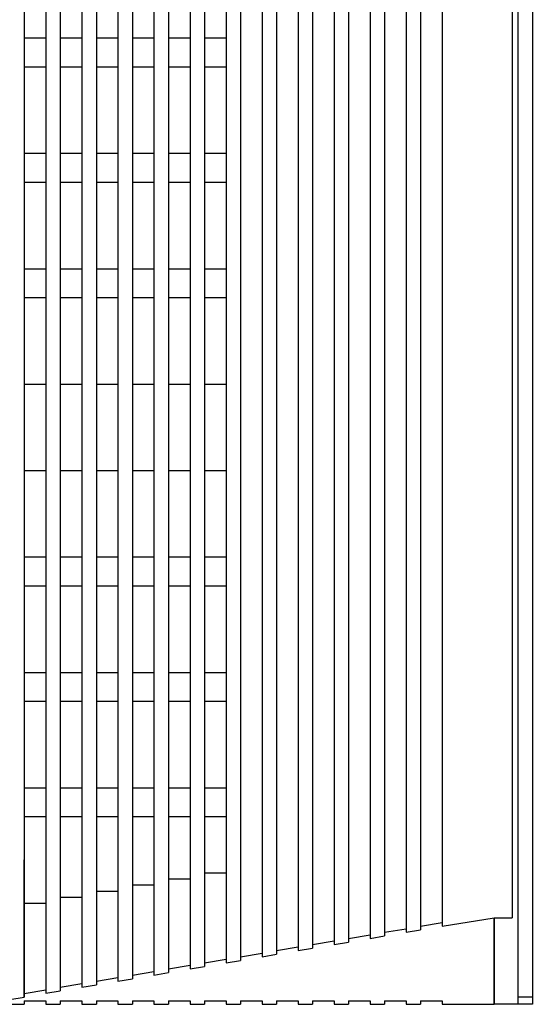
# Model space of a CAD drawing. Extents: x 6002 to 6727, y -332 to 64.
# Drawn here: x 6331 to 6402, y -232 to -96 of the extents above; entities that cross this region are included whole.
import ezdxf

# ---------------------------------------------------------------- set-up
doc = ezdxf.new("R2010")
doc.units = 0
doc.header["$MEASUREMENT"] = 0
doc.layers.get('0').update_dxf_attribs({"linetype": 'CONTINUOUS'})

msp = doc.modelspace()

# ---------------------------------------------------------------- linework, layer by layer
for p, q in [((6400.48, -72.27), (6400.48, -232.27)), ((6402.48, -72.27), (6402.48, -232.27)), ((6331.98, -73.29), (6331.98, -231.26)), ((6334.98, -73.8), (6334.98, -230.75)), ((6336.98, -74.13), (6336.98, -230.41)), ((6339.98, -74.64), (6339.98, -229.9)), ((6341.98, -74.98), (6341.98, -229.56)), ((6344.98, -75.49), (6344.98, -229.06)), ((6346.98, -75.83), (6346.98, -228.72)), ((6349.98, -76.33), (6349.98, -228.21)), ((6351.98, -76.67), (6351.98, -227.87)), ((6354.98, -77.18), (6354.98, -227.36)), ((6356.98, -77.52), (6356.98, -227.03)), ((6359.98, -78.03), (6359.98, -226.52)), ((6361.98, -78.37), (6361.98, -226.18)), ((6364.98, -78.87), (6364.98, -225.67)), ((6366.98, -79.21), (6366.98, -225.33)), ((6369.98, -79.72), (6369.98, -224.82)), ((6371.98, -80.06), (6371.98, -224.49)), ((6374.98, -80.57), (6374.98, -223.98)), ((6376.98, -80.9), (6376.98, -223.64)), ((6379.98, -81.41), (6379.98, -223.13)), ((6381.98, -81.75), (6381.98, -222.79)), ((6384.98, -82.26), (6384.98, -222.29)), ((6386.98, -82.6), (6386.98, -221.95)), ((6389.98, -83.1), (6389.98, -221.44)), ((6399.68, -84.27), (6399.68, -220.27)), ((6331.98, -98.29), (6334.98, -98.29)), ((6336.98, -98.29), (6339.98, -98.29)), ((6341.98, -98.29), (6344.98, -98.29)), ((6346.98, -98.29), (6349.98, -98.29)), ((6351.98, -98.29), (6354.98, -98.29)), ((6356.98, -98.29), (6359.98, -98.29)), ((6331.98, -102.29), (6334.98, -102.29)), ((6336.98, -102.29), (6339.98, -102.29)), ((6341.98, -102.29), (6344.98, -102.29)), ((6346.98, -102.29), (6349.98, -102.29)), ((6351.98, -102.29), (6354.98, -102.29)), ((6356.98, -102.29), (6359.98, -102.29)), ((6331.98, -114.29), (6334.98, -114.29)), ((6336.98, -114.29), (6339.98, -114.29)), ((6341.98, -114.29), (6344.98, -114.29)), ((6346.98, -114.29), (6349.98, -114.29)), ((6351.98, -114.29), (6354.98, -114.29)), ((6356.98, -114.29), (6359.98, -114.29)), ((6331.98, -118.29), (6334.98, -118.29)), ((6336.98, -118.29), (6339.98, -118.29)), ((6341.98, -118.29), (6344.98, -118.29)), ((6346.98, -118.29), (6349.98, -118.29)), ((6351.98, -118.29), (6354.98, -118.29)), ((6356.98, -118.29), (6359.98, -118.29)), ((6331.98, -130.29), (6334.98, -130.29)), ((6336.98, -130.29), (6339.98, -130.29)), ((6341.98, -130.29), (6344.98, -130.29)), ((6346.98, -130.29), (6349.98, -130.29)), ((6351.98, -130.29), (6354.98, -130.29)), ((6356.98, -130.29), (6359.98, -130.29)), ((6331.98, -134.29), (6334.98, -134.29)), ((6336.98, -134.29), (6339.98, -134.29)), ((6341.98, -134.29), (6344.98, -134.29)), ((6346.98, -134.29), (6349.98, -134.29)), ((6351.98, -134.29), (6354.98, -134.29)), ((6356.98, -134.29), (6359.98, -134.29)), ((6331.98, -146.29), (6334.98, -146.29)), ((6336.98, -146.29), (6339.98, -146.29)), ((6341.98, -146.29), (6344.98, -146.29)), ((6346.98, -146.29), (6349.98, -146.29)), ((6351.98, -146.29), (6354.98, -146.29)), ((6356.98, -146.29), (6359.98, -146.29)), ((6331.98, -158.25), (6334.98, -158.25)), ((6336.98, -158.25), (6339.98, -158.25)), ((6341.98, -158.25), (6344.98, -158.25)), ((6346.98, -158.25), (6349.98, -158.25)), ((6351.98, -158.25), (6354.98, -158.25)), ((6356.98, -158.25), (6359.98, -158.25)), ((6331.98, -170.25), (6334.98, -170.25)), ((6336.98, -170.25), (6339.98, -170.25)), ((6341.98, -170.25), (6344.98, -170.25)), ((6346.98, -170.25), (6349.98, -170.25)), ((6351.98, -170.25), (6354.98, -170.25)), ((6356.98, -170.25), (6359.98, -170.25)), ((6331.98, -174.25), (6334.98, -174.25)), ((6336.98, -174.25), (6339.98, -174.25)), ((6341.98, -174.25), (6344.98, -174.25)), ((6346.98, -174.25), (6349.98, -174.25)), ((6351.98, -174.25), (6354.98, -174.25)), ((6356.98, -174.25), (6359.98, -174.25)), ((6331.98, -186.25), (6334.98, -186.25)), ((6336.98, -186.25), (6339.98, -186.25)), ((6341.98, -186.25), (6344.98, -186.25)), ((6346.98, -186.25), (6349.98, -186.25)), ((6351.98, -186.25), (6354.98, -186.25)), ((6356.98, -186.25), (6359.98, -186.25)), ((6331.98, -190.25), (6334.98, -190.25)), ((6336.98, -190.25), (6339.98, -190.25)), ((6341.98, -190.25), (6344.98, -190.25)), ((6346.98, -190.25), (6349.98, -190.25)), ((6351.98, -190.25), (6354.98, -190.25)), ((6356.98, -190.25), (6359.98, -190.25)), ((6331.98, -202.25), (6334.98, -202.25)), ((6336.98, -202.25), (6339.98, -202.25)), ((6341.98, -202.25), (6344.98, -202.25)), ((6346.98, -202.25), (6349.98, -202.25)), ((6351.98, -202.25), (6354.98, -202.25)), ((6356.98, -202.25), (6359.98, -202.25)), ((6331.98, -206.25), (6334.98, -206.25)), ((6336.98, -206.25), (6339.98, -206.25)), ((6341.98, -206.25), (6344.98, -206.25)), ((6346.98, -206.25), (6349.98, -206.25)), ((6351.98, -206.25), (6354.98, -206.25)), ((6356.98, -206.25), (6359.98, -206.25)), ((6331.98, -231.26), (6331.98, -212.26)), ((6356.98, -214.05), (6359.98, -214.05)), ((6351.98, -214.89), (6354.98, -214.89)), ((6341.98, -216.57), (6344.98, -216.57)), ((6346.98, -215.73), (6349.98, -215.73)), ((6331.98, -218.25), (6334.98, -218.25)), ((6336.98, -217.4), (6339.98, -217.4)), ((6386.98, -221.45), (6389.98, -220.94)), ((6389.98, -221.44), (6397.18, -220.27)), ((6397.18, -232.27), (6397.18, -220.27)), ((6397.18, -220.27), (6399.68, -220.27)), ((6397.18, -220.27), (6397.18, -232.27)), ((6381.98, -222.29), (6384.98, -221.79)), ((6384.98, -222.29), (6386.98, -221.95)), ((6371.98, -223.99), (6374.98, -223.48)), ((6374.98, -223.98), (6376.98, -223.64)), ((6376.98, -223.14), (6379.98, -222.63)), ((6379.98, -223.13), (6381.98, -222.79)), ((6361.98, -225.68), (6364.98, -225.17)), ((6366.98, -224.83), (6369.98, -224.32)), ((6369.98, -224.82), (6371.98, -224.49)), ((6356.98, -226.53), (6359.98, -226.02)), ((6359.98, -226.52), (6361.98, -226.18)), ((6364.98, -225.67), (6366.98, -225.33)), ((6346.98, -228.22), (6349.98, -227.71)), ((6349.98, -228.21), (6351.98, -227.87)), ((6351.98, -227.37), (6354.98, -226.86)), ((6354.98, -227.36), (6356.98, -227.03)), ((6341.98, -229.06), (6344.98, -228.56)), ((6344.98, -229.06), (6346.98, -228.72)), ((6331.98, -230.76), (6334.98, -230.25)), ((6334.98, -230.75), (6336.98, -230.41)), ((6336.98, -229.91), (6339.98, -229.4)), ((6339.98, -229.9), (6341.98, -229.56)), ((6325.98, -232.27), (6331.98, -231.26)), ((6331.98, -231.77), (6334.98, -231.77)), ((6331.98, -231.77), (6331.98, -232.27)), ((6334.98, -231.77), (6334.98, -232.27)), ((6336.98, -231.77), (6336.98, -232.27)), ((6336.98, -231.77), (6339.98, -231.77)), ((6339.98, -231.77), (6339.98, -232.27)), ((6341.98, -231.77), (6341.98, -232.27)), ((6341.98, -231.77), (6344.98, -231.77)), ((6344.98, -231.77), (6344.98, -232.27)), ((6346.98, -231.77), (6346.98, -232.27)), ((6346.98, -231.77), (6349.98, -231.77)), ((6346.98, -231.77), (6346.98, -232.27)), ((6349.98, -231.77), (6349.98, -232.27)), ((6351.98, -231.77), (6354.98, -231.77)), ((6351.98, -231.77), (6351.98, -232.27)), ((6354.98, -231.77), (6354.98, -232.27)), ((6356.98, -231.77), (6359.98, -231.77)), ((6356.98, -231.77), (6356.98, -232.27)), ((6359.98, -231.77), (6359.98, -232.27)), ((6361.98, -231.77), (6361.98, -232.27)), ((6361.98, -231.77), (6364.98, -231.77)), ((6364.98, -231.77), (6364.98, -232.27)), ((6366.98, -231.77), (6369.98, -231.77)), ((6366.98, -231.77), (6366.98, -232.27)), ((6369.98, -231.77), (6369.98, -232.27)), ((6371.98, -231.77), (6374.98, -231.77)), ((6371.98, -231.77), (6371.98, -232.27)), ((6374.98, -231.77), (6374.98, -232.27)), ((6376.98, -231.77), (6379.98, -231.77)), ((6376.98, -231.77), (6376.98, -232.27)), ((6379.98, -231.77), (6379.98, -232.27)), ((6381.98, -231.77), (6384.98, -231.77)), ((6381.98, -231.77), (6381.98, -232.27)), ((6384.98, -231.77), (6384.98, -232.27)), ((6386.98, -231.77), (6389.98, -231.77)), ((6386.98, -231.77), (6386.98, -232.27)), ((6389.98, -231.77), (6389.98, -232.27)), ((6402.48, -231.27), (6400.48, -231.27)), ((6319.98, -232.27), (6331.98, -232.27)), ((6334.98, -232.27), (6336.98, -232.27)), ((6339.98, -232.27), (6341.98, -232.27)), ((6344.98, -232.27), (6346.98, -232.27)), ((6349.98, -232.27), (6351.98, -232.27)), ((6354.98, -232.27), (6356.98, -232.27)), ((6359.98, -232.27), (6361.98, -232.27)), ((6364.98, -232.27), (6366.98, -232.27)), ((6369.98, -232.27), (6371.98, -232.27)), ((6374.98, -232.27), (6376.98, -232.27)), ((6379.98, -232.27), (6381.98, -232.27)), ((6384.98, -232.27), (6386.98, -232.27)), ((6389.98, -232.27), (6397.18, -232.27)), ((6402.48, -232.27), (6397.18, -232.27))]:
    msp.add_line(p, q)

doc.saveas('drawing.dxf')
